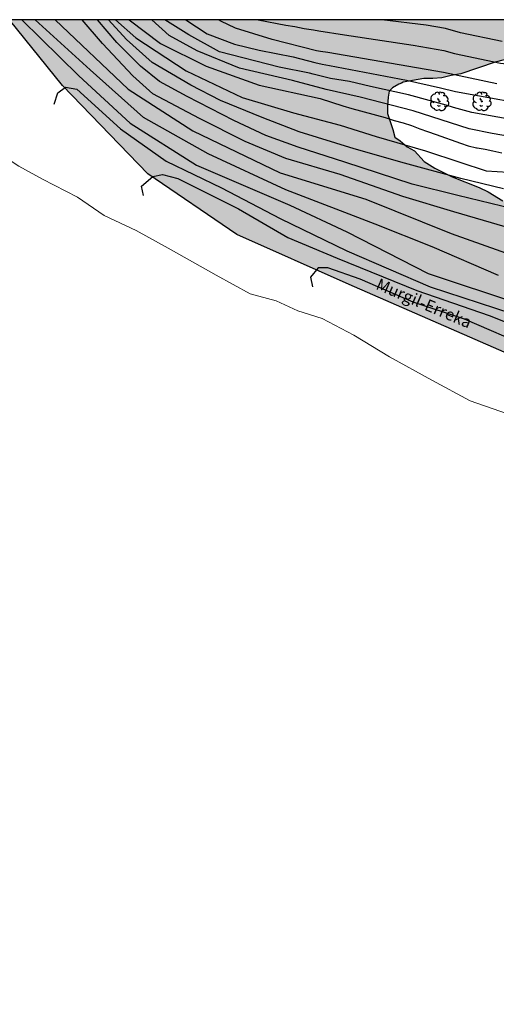
# Model space of a CAD drawing. Units: metres. Extents: x 577144 to 577494, y 4794040 to 4794290.
# Drawn here: x 577215 to 577275, y 4794165 to 4794290 of the extents above; entities that cross this region are included whole.
import ezdxf

# ---------------------------------------------------------------- set-up
doc = ezdxf.new("R2010")
doc.units = ezdxf.units.M
for name, color, linetype in [('010103', 9, 'LIMITE_MUNICIPAL'), ('010106', 9, 'Continuous'), ('020104', 34, 'Continuous'), ('050103', 4, 'Continuous'), ('050304', 5, 'Continuous'), ('100108', 63, 'Continuous'), ('100202', 3, 'Continuous'), ('990504', 63, 'Continuous')]:
    doc.layers.add(name, color=color, linetype=linetype)
doc.layers.add('020105', color=24, linetype='Continuous', lineweight=30)
doc.styles.add('ARIALI', font='ARIALI.TTF', dxfattribs={"height": 1})
doc.linetypes.add('LIMITE_MUNICIPAL', pattern='A,0.75,-0.32,0.75,-0.25,[205,DONOSTI.shx,S=0.375,R=0,X=0,Y=0],-1,0', length=3.07)

# ---------------------------------------------------------------- blocks, each defined once
blk = doc.blocks.new('ARBOL')
blk.add_circle((0, 0), 0.0587)
for centre, radius, start, end in [((-0.56, 0.38), 0.532, 92.28, 254.58), ((-0.28, 0.86), 0.3, 359.2878, 173.6078), ((-0.09, 0.32), 0.12, 119.14, 310.56), ((0.1, 0.97), 0.21, 23.1565, 160.4665), ((0.44, 0.88), 0.24, 301.578, 139.328), ((0.66, 0.29), 0.443, 319.8556, 114.7656), ((0.82, -0.25), 0.383, 235.5275, 62.0275), ((-0.56, -0.34), 0.555, 142.64, 266.54), ((-0.3, -0.68), 0.45, 213.78, 295.32), ((-0.04, -0.38), 0.21, 189.64, 323.88), ((0.3, -0.62), 0.532, 224.67, 0.24)]:
    blk.add_arc(centre, radius, start, end)

msp = doc.modelspace()

# ---------------------------------------------------------------- hatches: boundary and pattern name
at = {"layer": '990504'}
h = msp.add_hatch(color=256, dxfattribs=at)
h.paths.add_polyline_path([(577380.84, 4794256.77), (577380.51, 4794257.84), (577380.4, 4794259.17), (577379.97, 4794261.42), (577379.57, 4794263.24), (577379.38, 4794264.42), (577379.26, 4794265.51), (577379.21, 4794266.64), (577379.23, 4794268.99), (577379.42, 4794270.1), (577379.76, 4794273.46), (577380.34, 4794276.79), (577380.4, 4794277.87), (577380.84, 4794279.25), (577381.09, 4794280.44), (577381.31, 4794281.25), (577381.54, 4794281.62), (577382.83, 4794283.3), (577383.53, 4794284.05), (577384.39, 4794284.8), (577385.45, 4794285.54), (577386.19, 4794286.19), (577387.63, 4794287.57), (577387.86, 4794287.69), (577388.6, 4794287.87), (577389.98, 4794287.84), (577391.09, 4794287.69), (577393.34, 4794287.13), (577396.82, 4794287.02), (577398.01, 4794287.04), (577400.26, 4794287.42), (577401.48, 4794287.72), (577402.56, 4794288.28), (577403.46, 4794289.02), (577404.08, 4794289.74), (577404.38, 4794290.33), (577213.41, 4794290.33), (577220.16, 4794281.97), (577230.99, 4794270.77), (577242.32, 4794263.08), (577256.57, 4794256.71), (577277.94, 4794247.39), (577293.98, 4794239.96), (577308.18, 4794233.08), (577334.71, 4794216.83), (577350.29, 4794206.28), (577361.8, 4794198.78), (577372.56, 4794189.48), (577394.93, 4794173.33), (577408.84, 4794163.58), (577421.76, 4794157.71), (577440.74, 4794146.32), (577463.57, 4794131.3), (577480.81, 4794119.85), (577494.29, 4794112.74), (577494.29, 4794163.22), (577493.79, 4794163.16), (577492.67, 4794162.84), (577487.89, 4794160.94), (577486.7, 4794160.57), (577485.74, 4794160.16), (577485.48, 4794160.08), (577484.39, 4794159.92), (577483.28, 4794159.97), (577482.28, 4794160.1), (577481.2, 4794160.16), (577477.87, 4794160.22), (577476.72, 4794160.3), (577475.51, 4794160.46), (577474.27, 4794160.41), (577473.15, 4794160.09), (577472.95, 4794159.99), (577472.57, 4794159.73), (577471.27, 4794158.34), (577471.01, 4794157.73), (577470.97, 4794157.49), (577470.93, 4794156.99), (577470.94, 4794155.94), (577471.04, 4794154.89), (577471.21, 4794154.08), (577471.48, 4794153.13), (577471.56, 4794151.98), (577471.56, 4794148.8), (577471.48, 4794147.78), (577471.38, 4794147.52), (577470.35, 4794146.05), (577469.95, 4794145.67), (577469.2, 4794145.18), (577468.75, 4794145.05), (577468.25, 4794145), (577467.27, 4794145), (577466.8, 4794145.05), (577465.85, 4794145.31), (577464.93, 4794145.73), (577464.09, 4794146.31), (577463.17, 4794147.06), (577462.23, 4794147.72), (577461.29, 4794148.5), (577459.04, 4794151.1), (577458.74, 4794151.6), (577458.65, 4794151.88), (577458.51, 4794156.03), (577458.25, 4794157.22), (577457.37, 4794159.16), (577456.85, 4794160.06), (577456.15, 4794161.03), (577455.07, 4794162.69), (577454.85, 4794162.92), (577454.4, 4794163.26), (577452.31, 4794164.43), (577451.39, 4794165.03), (577451.12, 4794165.27), (577450.19, 4794166.29), (577449.3, 4794167.31), (577448.63, 4794168.23), (577447.44, 4794170.33), (577446.76, 4794171.33), (577446.27, 4794171.91), (577445.23, 4794172.74), (577444.19, 4794173.29), (577443.15, 4794173.56), (577441.89, 4794173.7), (577439.56, 4794173.76), (577437.24, 4794173.9), (577436.03, 4794174.22), (577434.01, 4794175.22), (577432.72, 4794175.7), (577431.75, 4794175.93), (577430.62, 4794176.07), (577427.04, 4794176.06), (577425.8, 4794175.91), (577423.71, 4794175.22), (577421.48, 4794174.87), (577420.31, 4794174.77), (577416.97, 4794174.77), (577415.8, 4794174.77), (577414.76, 4794174.93), (577413.56, 4794175.41), (577412.52, 4794176.08), (577411.58, 4794176.9), (577410.85, 4794177.63), (577409.42, 4794179.43), (577408.48, 4794180.25), (577407.62, 4794180.87), (577404.71, 4794182.75), (577404.09, 4794183.36), (577403.94, 4794183.59), (577403.8, 4794184.16), (577403.72, 4794185.37), (577403.89, 4794187.53), (577403.93, 4794189.59), (577404, 4794190.68), (577404.01, 4794192.87), (577403.86, 4794193.9), (577403.75, 4794194.23), (577403.46, 4794194.83), (577403.29, 4794195.09), (577402.36, 4794196.07), (577401.68, 4794196.51), (577401.09, 4794196.55), (577399.95, 4794196.54), (577399.47, 4794196.49), (577397.39, 4794196.07), (577396.79, 4794195.82), (577395.59, 4794194.96), (577394.62, 4794194.35), (577392.53, 4794193.18), (577392.05, 4794192.97), (577390.49, 4794192.75), (577389.45, 4794192.77), (577388.21, 4794192.95), (577386, 4794193.72), (577383.59, 4794194.37), (577382.57, 4794194.61), (577381.51, 4794194.75), (577378.95, 4794195.32), (577377.78, 4794195.6), (577375.47, 4794196.27), (577374.49, 4794196.65), (577373.39, 4794197.21), (577370.95, 4794198.07), (577367.73, 4794199.39), (577365.6, 4794200.13), (577363.6, 4794201.19), (577361.36, 4794202.06), (577359.24, 4794203.19), (577357.15, 4794204.58), (577353.19, 4794206.98), (577352.27, 4794207.42), (577350.3, 4794208.56), (577349.36, 4794209.01), (577348.35, 4794209.68), (577345.74, 4794211.97), (577344.92, 4794212.94), (577344.24, 4794213.94), (577343.63, 4794214.73), (577343.39, 4794215.13), (577343.32, 4794215.34), (577343.28, 4794215.56), (577343.31, 4794216.03), (577343.5, 4794216.91), (577343.79, 4794217.65), (577344.29, 4794218.47), (577345.67, 4794220.23), (577346.8, 4794221.14), (577348.42, 4794222.74), (577349.22, 4794223.65), (577350.48, 4794224.55), (577352.32, 4794226.07), (577353.85, 4794227.03), (577355.28, 4794227.75), (577356.27, 4794228.32), (577357.04, 4794228.91), (577357.71, 4794229.49), (577358.63, 4794230.14), (577359.12, 4794230.43), (577360.15, 4794230.94), (577361.05, 4794231.61), (577361.49, 4794232.04), (577362.32, 4794233.2), (577363.39, 4794234.19), (577365.1, 4794235.92), (577365.35, 4794236.07), (577365.9, 4794236.23), (577367.29, 4794236.31), (577369.48, 4794236.71), (577372.55, 4794237.64), (577374.48, 4794238.74), (577375.99, 4794239.37), (577377.81, 4794240.3), (577378.76, 4794240.69), (577379.68, 4794241.01), (577379.95, 4794241.05), (577380.34, 4794241.25), (577380.71, 4794241.55), (577382.05, 4794242.85), (577382.85, 4794243.56), (577383.52, 4794244.41), (577384.5, 4794246.27), (577384.97, 4794247.31), (577385.12, 4794248.43), (577385.07, 4794249.63), (577384.48, 4794250.69), (577383.28, 4794252.37), (577381.63, 4794254.06), (577381.38, 4794254.48), (577381.29, 4794255.39)])
h.paths.add_polyline_path([(577293.31, 4794260.61), (577295.58, 4794260.56), (577297.04, 4794260.43), (577300.58, 4794260.25), (577302.98, 4794259.76), (577303.51, 4794259.56), (577304.54, 4794259.01), (577305.68, 4794258.55), (577306.88, 4794258.14), (577307.92, 4794258.02), (577311.59, 4794258.11), (577312.81, 4794258.21), (577313.32, 4794258.33), (577315.68, 4794259.52), (577315.94, 4794259.72), (577316.98, 4794260.88), (577317.56, 4794262.17), (577317.61, 4794262.58), (577317.57, 4794263.11), (577317.32, 4794263.69), (577316.67, 4794264.59), (577316.06, 4794265.59), (577315.61, 4794266.48), (577315.26, 4794267.4), (577314.9, 4794268.52), (577314.07, 4794270.01), (577313.44, 4794270.97), (577311.92, 4794272.77), (577310.64, 4794273.94), (577310.01, 4794274.66), (577308.66, 4794275.98), (577307.72, 4794276.77), (577306.25, 4794278.15), (577305.3, 4794278.92), (577304.18, 4794279.97), (577303.82, 4794280.5), (577302.44, 4794283.79), (577302.27, 4794284.1), (577300.76, 4794285.87), (577299.84, 4794286.59), (577299.04, 4794287.1), (577297.72, 4794287.63), (577296.53, 4794287.95), (577294.57, 4794288.29), (577293.42, 4794288.44), (577288.79, 4794288.46), (577285.35, 4794288.06), (577284.33, 4794287.78), (577282.03, 4794286.83), (577279.81, 4794286.35), (577278.58, 4794286.01), (577277.41, 4794285.53), (577275.13, 4794284.93), (577270.78, 4794283.48), (577269.57, 4794283.24), (577268.37, 4794282.94), (577267.24, 4794282.88), (577266.08, 4794282.88), (577263.47, 4794282.42), (577263.23, 4794282.27), (577262.91, 4794282.16), (577262.08, 4794281.69), (577261.69, 4794281.26), (577261.53, 4794280.5), (577261.46, 4794279.43), (577261.46, 4794278.59), (577261.47, 4794278.42), (577262.16, 4794276.4), (577262.41, 4794275.44), (577263.09, 4794274.97), (577263.98, 4794274.19), (577264.9, 4794273.67), (577266.12, 4794272.33), (577267.48, 4794271.47), (577269.66, 4794270.38), (577273.12, 4794269.01), (577274.24, 4794268.5), (577276.12, 4794267.34), (577277.07, 4794266.87), (577278.11, 4794266.18), (577279.1, 4794265.47), (577280.03, 4794264.91), (577281.86, 4794263.51), (577282.74, 4794262.99), (577283.95, 4794262.51), (577287.27, 4794261.47), (577288.49, 4794261.16), (577292.05, 4794260.72)], flags=0)

# ---------------------------------------------------------------- linework, layer by layer
at = {"layer": '010103', "lineweight": 0, "ltscale": 3, "flags": 128}
msp.add_lwpolyline([(577494.29, 4794098.82), (577491.77, 4794100.38), (577482.53, 4794105.7), (577475.39, 4794109.48), (577464.46, 4794115.64), (577456.62, 4794119.98), (577441.48, 4794128.45), (577429.6, 4794135.27), (577421, 4794141.09), (577411.65, 4794148.16), (577406.09, 4794153.22), (577399.67, 4794159.96), (577395.2, 4794165.06), (577392.87, 4794167.13), (577388.33, 4794170.11), (577383.27, 4794174), (577376.92, 4794178.41), (577367.85, 4794184.18), (577359.63, 4794189.11), (577352.07, 4794192.56), (577346.64, 4794195.03), (577340.56, 4794198.48), (577333.32, 4794203.22), (577326.6, 4794206.95), (577320.81, 4794210.68), (577314.8, 4794215.26), (577308.44, 4794220.14), (577302.21, 4794225.29), (577297.28, 4794229.61), (577292.61, 4794233.46), (577285.95, 4794236.78), (577277.68, 4794239.94), (577271.97, 4794241.95), (577267.11, 4794244.59), (577261.72, 4794247.55), (577257.17, 4794250.3), (577253.15, 4794252.41), (577250.08, 4794253.37), (577247.33, 4794254.63), (577244.01, 4794255.55), (577239.68, 4794257.92), (577233.6, 4794261.31), (577229.51, 4794263.59), (577225.47, 4794265.49), (577222.09, 4794267.8), (577217.63, 4794270.07), (577214.63, 4794271.75), (577211.02, 4794274.05), (577208.65, 4794276.65), (577206.79, 4794279.28), (577204.67, 4794282.16), (577202.29, 4794285.8), (577199.66, 4794289.53), (577199.15, 4794290.33)], dxfattribs=at)
at = {"layer": '010106', "flags": 128}
msp.add_lwpolyline([(577494.29, 4794040.33), (577494.29, 4794290.33), (577144.3, 4794290.33), (577144.3, 4794040.34)], close=True, dxfattribs=at)
at = {"layer": '020104', "flags": 128}
for points, elevation in [([(577214.98, 4794290.33), (577222.24, 4794283.22), (577228.76, 4794277.19), (577237.21, 4794271.87), (577249.04, 4794266.8), (577256.28, 4794263.42), (577266.65, 4794258.11), (577278.24, 4794254.25)], 83), ([(577275.58, 4794257.87), (577267.14, 4794261.49), (577259.9, 4794264.39), (577248.55, 4794268.73), (577238.66, 4794273.32), (577230.45, 4794277.91), (577223.69, 4794283.95), (577216.71, 4794290.33)], 84), ([(577276.43, 4794264.03), (577269.91, 4794265.96), (577263.4, 4794267.89), (577255.43, 4794270.67), (577248.55, 4794272.72), (577243.36, 4794274.89), (577237.57, 4794277.79), (577231.66, 4794280.93), (577229.12, 4794283.22), (577225.26, 4794287.33), (577222.68, 4794290.33)], 86), ([(577277.39, 4794266.32), (577270.4, 4794268.01), (577264.6, 4794269.46), (577256.03, 4794272.24), (577250.12, 4794274.17), (577246.02, 4794275.62), (577241.92, 4794277.55), (577236, 4794280.57), (577232.5, 4794282.5), (577230.09, 4794284.43), (577227.07, 4794287.45), (577224.6, 4794290.33)], 87), ([(577276.19, 4794268.86), (577270.76, 4794270.18), (577263.64, 4794272.12), (577257.24, 4794273.93), (577250.24, 4794276.1), (577245.53, 4794277.91), (577240.23, 4794280.08), (577236.48, 4794282.02), (577231.54, 4794284.91), (577228.28, 4794287.81), (577226.01, 4794290.33)], 88), ([(577226.91, 4794290.33), (577229.49, 4794288.05), (577235.88, 4794283.83), (577243, 4794280.45), (577249.52, 4794278.52), (577255.43, 4794276.95), (577260.02, 4794275.5), (577266.29, 4794273.69), (577270.64, 4794272.24), (577274.01, 4794271.15), (577276.8, 4794270.97)], 89), ([(577282.14, 4794274.62), (577274.76, 4794275.88), (577271.84, 4794276.49), (577264.72, 4794278.75), (577257.97, 4794280.49), (577253.68, 4794281.46), (577249.4, 4794282.62), (577242.64, 4794284.19), (577237.27, 4794286.36), (577233.71, 4794288.32), (577231.51, 4794290.33)], 91), ([(577287.77, 4794275.77), (577272.18, 4794278.56), (577271.25, 4794278.8), (577269.84, 4794279.18), (577268.91, 4794279.5), (577264.11, 4794280.78), (577259.29, 4794281.86), (577256.63, 4794282.5), (577254.23, 4794282.85), (577252.02, 4794283.43), (577251.57, 4794283.55), (577247.71, 4794284.31), (577240.11, 4794286.24), (577236.21, 4794288.41), (577233.17, 4794290.33)], 92), ([(577235.84, 4794290.33), (577238.54, 4794288.54), (577242.04, 4794287.21), (577245.17, 4794286.48), (577249.46, 4794285.63), (577252.22, 4794284.91), (577253.15, 4794284.68), (577254.1, 4794284.51), (577263.86, 4794282.66), (577268.2, 4794281.68), (577270.1, 4794281.2), (577281.82, 4794279.09)], 93), ([(577275.37, 4794282.21), (577268.58, 4794283.62), (577253.89, 4794286.17), (577252.93, 4794286.28), (577252.42, 4794286.4), (577246.79, 4794287.82), (577242.15, 4794289.24), (577240.29, 4794290.14), (577239.97, 4794290.33)], 94), ([(577276.04, 4794287.56), (577270.73, 4794288.67), (577268.82, 4794289.2), (577266.36, 4794289.64), (577260.75, 4794290.33)], 96), ([(577219.11, 4794279.6), (577219.59, 4794281.05), (577220.56, 4794281.78), (577222, 4794281.53), (577227.55, 4794276.46), (577233.35, 4794272.36), (577240.35, 4794268.98), (577247.83, 4794265.11), (577256.28, 4794261.01), (577266.9, 4794256.42), (577277.27, 4794253.04)], 82), ([(577230.45, 4794268.01), (577230.21, 4794269.22), (577231.66, 4794270.43), (577232.86, 4794270.67), (577234.8, 4794270.18), (577242.52, 4794266.32), (577248.79, 4794262.7), (577255.07, 4794260.04), (577265.21, 4794255.94), (577274.38, 4794252.8), (577281.62, 4794249.9)], 81)]:
    msp.add_lwpolyline(points, dxfattribs=dict(at, elevation=elevation))
at = {"layer": '020105', "flags": 128}
for points, elevation in [([(577219.24, 4794290.33), (577228.52, 4794281.53), (577236.73, 4794276.22), (577247.83, 4794270.91), (577258.69, 4794267.53), (577269.55, 4794263.18), (577277.76, 4794260.28), (577288.51, 4794258.41), (577289.77, 4794258.29), (577290.95, 4794258.15), (577292.22, 4794258.03), (577293.44, 4794257.95), (577294.68, 4794257.79), (577295.76, 4794257.64), (577296.85, 4794257.53), (577298.12, 4794257.32), (577299.2, 4794257.19), (577300.21, 4794257.08), (577301.43, 4794256.9), (577302.64, 4794256.77), (577303.47, 4794256.69)], 85), ([(577228.64, 4794290.33), (577232.62, 4794287.33), (577238.42, 4794284.43), (577245.17, 4794282.02), (577252.9, 4794280.33), (577255.78, 4794279.38), (577256.91, 4794279.06), (577261.15, 4794277.92), (577262.33, 4794277.55), (577263.47, 4794277.22), (577264.51, 4794276.9), (577265.57, 4794276.48), (577266.54, 4794276.15), (577267.66, 4794275.77), (577270.74, 4794274.66), (577271.7, 4794274.33), (577272.76, 4794274.08), (577272.85, 4794274.06), (577273.87, 4794273.88), (577274.86, 4794273.69), (577276, 4794273.45)], 90), ([(577245.03, 4794290.33), (577248.55, 4794289.64), (577249.7, 4794289.45), (577250.86, 4794289.22), (577252.04, 4794289.03), (577252.75, 4794288.9), (577255.98, 4794288.42), (577264.72, 4794287.11), (577268.6, 4794286.43), (577269.97, 4794286.06), (577275.82, 4794284.83), (577277.76, 4794284.62), (577279.47, 4794284.32), (577280.41, 4794284.11), (577284.78, 4794283.4), (577289.18, 4794282.83), (577296.07, 4794281.9), (577297.96, 4794281.72)], 95), ([(577305.67, 4794246.49), (577304.83, 4794246.39), (577303.84, 4794246.28), (577302.62, 4794246.11), (577301.57, 4794245.96), (577300.34, 4794245.84), (577299.17, 4794245.81), (577297.91, 4794245.79), (577296.72, 4794245.71), (577295.58, 4794245.69), (577294.44, 4794245.67), (577293.27, 4794245.67), (577286.69, 4794246.52), (577279.69, 4794248.69), (577271.24, 4794252.32), (577264.72, 4794254.49), (577257.97, 4794257.39), (577253.86, 4794258.83), (577252.66, 4794258.83), (577251.69, 4794257.63), (577251.93, 4794256.42)], 80)]:
    msp.add_lwpolyline(points, dxfattribs=dict(at, elevation=elevation))
at = {"layer": '050103'}
msp.add_polyline3d([(577293.98, 4794239.96, 77.99), (577277.94, 4794247.39, 79.23), (577256.57, 4794256.71, 79.88), (577242.32, 4794263.08, 80), (577230.99, 4794270.77, 81.07), (577220.16, 4794281.97, 82.05), (577213.41, 4794290.33, 82.41)], dxfattribs=at)
at = {"layer": '100108', "elevation": 92.74, "flags": 128}
msp.add_lwpolyline([(577277.41, 4794285.53), (577275.13, 4794284.93), (577270.78, 4794283.48), (577269.57, 4794283.24), (577268.37, 4794282.94), (577267.24, 4794282.88), (577266.08, 4794282.88), (577263.47, 4794282.42), (577263.23, 4794282.27), (577262.91, 4794282.16), (577262.08, 4794281.69), (577261.69, 4794281.26), (577261.53, 4794280.5), (577261.46, 4794279.43), (577261.46, 4794278.59), (577261.47, 4794278.42), (577262.16, 4794276.4), (577262.41, 4794275.44), (577263.09, 4794274.97), (577263.98, 4794274.19), (577264.9, 4794273.67), (577266.12, 4794272.33), (577267.48, 4794271.47), (577269.66, 4794270.38), (577273.12, 4794269.01), (577274.24, 4794268.5), (577276.12, 4794267.34)], dxfattribs=at)

# ---------------------------------------------------------------- block references
at = {"layer": '100202', "rotation": 359.9987685839998}
for p in [(577268.05, 4794279.96, 94), (577273.43, 4794279.96, 94)]:
    msp.add_blockref('ARBOL', p, dxfattribs=at)

# ---------------------------------------------------------------- texts
at = {"layer": '050304', "style": 'ARIALI'}
msp.add_text('Murgil-Erreka', height=1.5, rotation=336.8978, dxfattribs=at).set_placement((577259.87, 4794256.18))

doc.saveas('drawing.dxf')
